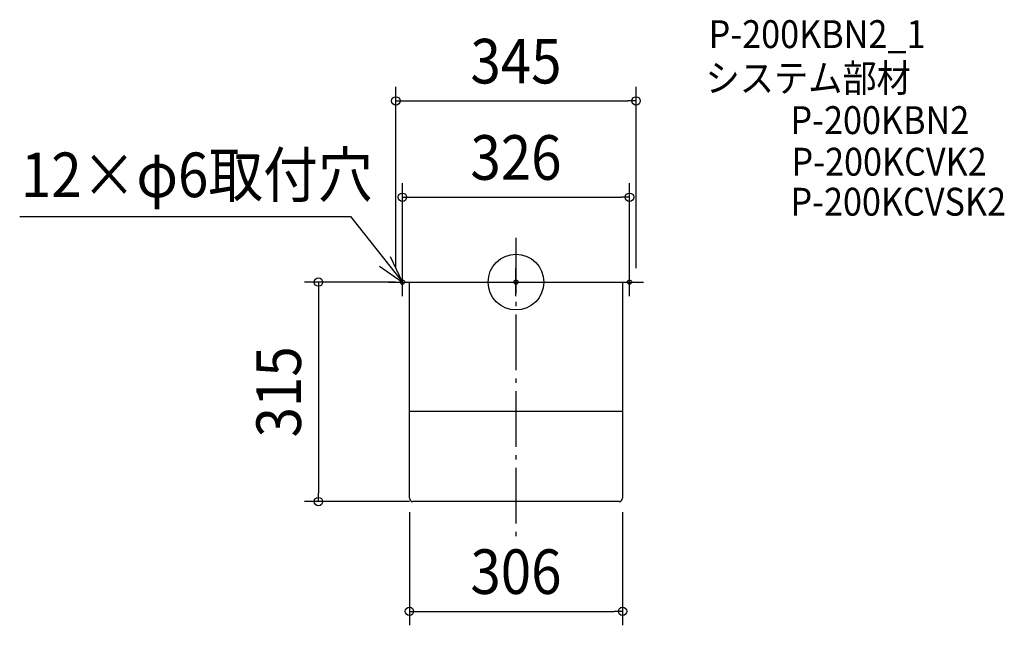
# Model space of a CAD drawing. Extents: x -713 to 701, y -492 to 377.
import ezdxf
from ezdxf.enums import TextEntityAlignment as Align

# ---------------------------------------------------------------- set-up
doc = ezdxf.new("R2010")
doc.units = 0
doc.header["$LTSCALE"] = 20
doc.header["$PDMODE"] = 3
doc.header["$PDSIZE"] = -2
doc.linetypes.add('DASHDOT', pattern=[5.5, 4, -0.6, 0.3, -0.6])
for name, color, linetype in [('ARRANGE', 1, 'CONTINUOUS'), ('BASIS', 6, 'DASHDOT'), ('DETAIL', 5, 'CONTINUOUS'), ('ETC', 61, 'CONTINUOUS'), ('FIX', 11, 'CONTINUOUS'), ('NOTE', 4, 'CONTINUOUS'), ('OUTLINE', 3, 'CONTINUOUS'), ('SIZE', 30, 'CONTINUOUS')]:
    doc.layers.add(name, color=color, linetype=linetype)
doc.styles.get("Standard").update_dxf_attribs({"font": 'SIMPLEX.shx', "width": 0.9, "height": 64, "bigfont": 'BIGFONT.shx'})

msp = doc.modelspace()

# ---------------------------------------------------------------- linework, layer by layer
at = {"layer": 'ARRANGE', "color": 1, "linetype": 'CONTINUOUS'}
msp.add_circle((0, 0), 40, dxfattribs=at)
msp.add_point((0, 0), dxfattribs=at)
at = {"layer": 'BASIS', "color": 6, "linetype": 'DASHDOT'}
msp.add_line((0, 63.5), (0, -367.3), dxfattribs=at)
at = {"layer": 'DETAIL', "color": 5, "linetype": 'CONTINUOUS'}
for p, q in [((-172.5, 0), (172.5, 0)), ((-153, -310), (-153, 0)), ((153, 0), (153, -310)), ((-153, -185), (153, -185)), ((148, -315), (-148, -315))]:
    msp.add_line(p, q, dxfattribs=at)
for centre, start, end in [((-148, -310), 180, 270), ((148, -310), 270, 0)]:
    msp.add_arc(centre, 5, start, end, dxfattribs=at)
at = {"layer": 'FIX', "color": 11, "linetype": 'CONTINUOUS'}
for centre in [(-163, 0), (0, 0), (163, 0)]:
    msp.add_circle(centre, 3, dxfattribs=at)
at = {"layer": 'NOTE', "color": 4, "linetype": 'CONTINUOUS'}
for p, q in [((-712.5, 94.3), (-237.4, 94.3)), ((-237.4, 94.3), (-163, 0)), ((-163, 0), (-180.1, 36.1)), ((-195.9, 22.7), (-163, 0)), ((-163, -20), (-163, 20)), ((0, -20), (0, 20)), ((163, -20), (163, 20)), ((-183, 0), (-143, 0)), ((-20, 0), (20, 0)), ((143, 0), (183, 0))]:
    msp.add_line(p, q, dxfattribs=at)
at = {"layer": 'OUTLINE', "color": 3, "linetype": 'CONTINUOUS'}
for p, q in [((-172.5, 0), (172.5, 0)), ((-153, -310), (-153, 0)), ((153, 0), (153, -310)), ((148, -315), (-148, -315))]:
    msp.add_line(p, q, dxfattribs=at)
for centre, start, end in [((-148, -310), 180, 270), ((148, -310), 270, 0)]:
    msp.add_arc(centre, 5, start, end, dxfattribs=at)
at = {"layer": 'SIZE', "color": 30, "linetype": 'CONTINUOUS'}
for p, q in [((-172.5, 20), (-172.5, 280)), ((172.5, 20), (172.5, 280)), ((-172.5, 260), (-160.5, 260)), ((-160.5, 260), (160.5, 260)), ((172.5, 260), (160.5, 260)), ((-163, 20), (-163, 141.8)), ((163, 20), (163, 141.8)), ((-163, 121.8), (-151, 121.8)), ((-151, 121.8), (151, 121.8)), ((163, 121.8), (151, 121.8)), ((-173, 0), (-303.7, 0)), ((-283.7, 0), (-283.7, -12)), ((-283.7, -12), (-283.7, -303)), ((-283.7, -315), (-283.7, -303)), ((-153, -315), (-303.7, -315)), ((-153, -330), (-153, -492.5)), ((153, -330), (153, -492.5)), ((-153, -472.5), (-141, -472.5)), ((-141, -472.5), (141, -472.5)), ((153, -472.5), (141, -472.5))]:
    msp.add_line(p, q, dxfattribs=at)
for centre in [(-172.5, 260), (172.5, 260), (-163, 121.8), (163, 121.8), (-283.7, 0), (-283.7, -315), (-153, -472.5), (153, -472.5)]:
    msp.add_circle(centre, 6, dxfattribs=at)

# ---------------------------------------------------------------- texts
at = {"layer": 'ETC', "color": 61, "linetype": 'CONTINUOUS', "width": 0.9}
for s, p in [('P-200KBN2_1', (276.6, 335.8)), ('システム部材', (272.2, 272.8)), ('P-200KBN2', (394.1, 212.4)), ('P-200KCVK2', (395.6, 152.7)), ('P-200KCVSK2', (394.1, 95.3))]:
    msp.add_text(s, height=40, dxfattribs=at).set_placement(p)
at = {"layer": 'NOTE', "color": 4, "linetype": 'CONTINUOUS', "width": 0.9}
msp.add_text('12×φ6取付穴', height=64, dxfattribs=at).set_placement((-710.8, 121.9))
at = {"layer": 'SIZE', "color": 30, "linetype": 'CONTINUOUS', "width": 0.9}
for s, p in [('345', (0, 285)), ('326', (0, 146.8)), ('306', (0, -447.5))]:
    msp.add_text(s, height=64, dxfattribs=at).set_placement(p, align=Align.CENTER)
msp.add_text('315', height=64, rotation=90, dxfattribs=at).set_placement((-308.7, -157.5), align=Align.CENTER)

doc.saveas('drawing.dxf')
